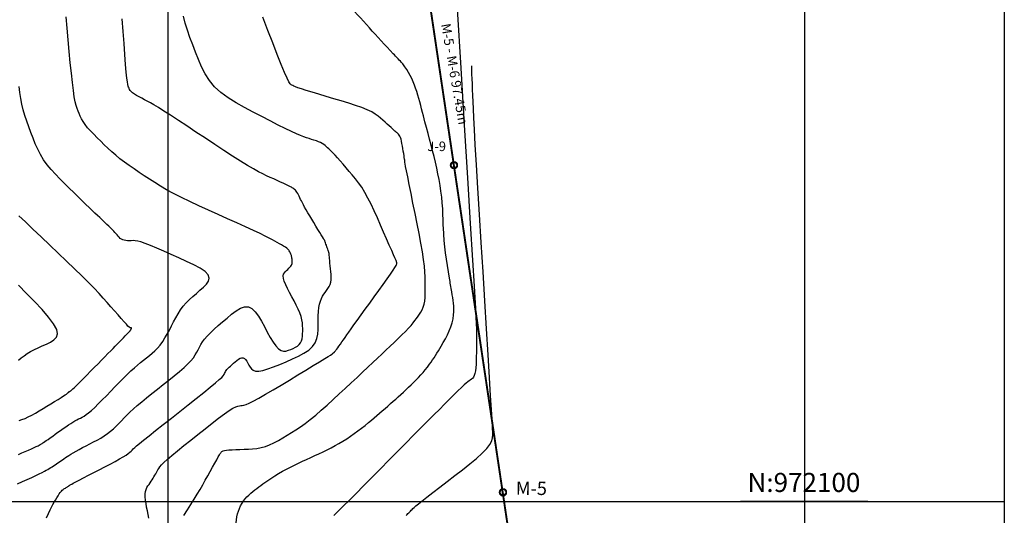
# Model space of a CAD drawing. Units: millimetres. Extents: x 1853 to 2603, y 1158 to 1690.
# Drawn here: x 2348 to 2503, y 1367 to 1445 of the extents above; entities that cross this region are included whole.
import ezdxf
from ezdxf.enums import TextEntityAlignment as Align

# ---------------------------------------------------------------- set-up
doc = ezdxf.new("R2010")
doc.units = ezdxf.units.MM
doc.linetypes.add('ACAD_ISO10W100', pattern=[18, 12, -3, 0, -3])
doc.linetypes.add('MORSE_D2', pattern=[0.625, 0.25, -0.125, 0, -0.125, 0, -0.125])
for name, color, linetype in [('1. Rotulo', 7, 'Continuous'), ('6. Cv', 254, 'Continuous'), ('6. Cvd', 252, 'Continuous'), ('6. EJES', 253, 'ACAD_ISO10W100'), ('6. MOJONES texto', 142, 'Continuous'), ('LINDERO', 7, 'Continuous')]:
    doc.layers.add(name, color=color, linetype=linetype)
doc.layers.add('6. Mojon', color=240, linetype='Continuous', lineweight=13)
doc.styles.add('ARIAL', font='ARIALN.TTF')
doc.styles.add('ROMANT', font='romant.shx')

# ---------------------------------------------------------------- blocks, each defined once
blk = doc.blocks.new('A$C76394266')
at = {"layer": '6. Mojon'}
h = blk.add_hatch(color=256, dxfattribs=at)
h.dxf.hatch_style = 1
h.paths.add_polyline_path([(0, 0.147, 1), (0.295, 0.147, 1)])
h.paths.add_polyline_path([(0.256, 0.147, -1), (0.038, 0.147, -1)], flags=16)
for radius in [0.147, 0.109]:
    blk.add_circle((0.147, 0.147, 2502.245), radius, dxfattribs=at)

msp = doc.modelspace()

# ---------------------------------------------------------------- linework, layer by layer
at = {"layer": '1. Rotulo', "linetype": 'Continuous'}
msp.add_lwpolyline([(1871.93, 1669.25), (2502.75, 1669.23), (2502.75, 1263.87), (1871.93, 1263.89)], close=True, dxfattribs=at)
at = {"layer": '6. Cv', "linetype": 'Continuous'}
for points in [[(2416.78, 1446.69, 53), (2417.36, 1437.35, 53), (2417.91, 1428.37, 53), (2418.42, 1420.11, 53), (2418.86, 1412.92, 53), (2419.21, 1407.16, 53), (2419.21, 1407.16, 53), (2419.46, 1403.07, 53), (2419.62, 1400.41, 53), (2419.71, 1398.83, 53), (2419.76, 1397.96, 53), (2419.79, 1397.44, 53), (2419.79, 1397.44, 53), (2419.81, 1396.99, 53), (2419.83, 1396.53, 53), (2419.84, 1396.06, 53), (2419.86, 1395.56, 53), (2419.86, 1395.04, 53), (2419.86, 1395.04, 53), (2419.86, 1394.48, 53), (2419.85, 1393.9, 53), (2419.84, 1393.3, 53), (2419.83, 1392.68, 53), (2419.81, 1392.05, 53), (2419.81, 1392.05, 53), (2419.79, 1391.43, 53), (2419.77, 1390.83, 53), (2419.73, 1390.27, 53), (2419.68, 1389.77, 53), (2419.6, 1389.35, 53), (2419.6, 1389.35, 53), (2419.49, 1389.02, 53), (2419.35, 1388.77, 53), (2419.2, 1388.59, 53), (2419.04, 1388.45, 53), (2418.86, 1388.32, 53), (2418.86, 1388.32, 53), (2418.69, 1388.2, 53), (2418.48, 1388.05, 53), (2418.23, 1387.84, 53), (2417.9, 1387.55, 53), (2417.48, 1387.15, 53), (2417.48, 1387.15, 53), (2416.93, 1386.63, 53), (2416.29, 1385.99, 53), (2415.57, 1385.28, 53), (2414.79, 1384.51, 53), (2414, 1383.71, 53), (2414, 1383.71, 53), (2413.2, 1382.91, 53), (2412.39, 1382.1, 53), (2411.56, 1381.27, 53), (2410.7, 1380.41, 53), (2409.81, 1379.51, 53), (2409.81, 1379.51, 53), (2408.88, 1378.57, 53), (2407.91, 1377.59, 53), (2406.92, 1376.59, 53), (2405.91, 1375.56, 53), (2404.89, 1374.53, 53), (2404.89, 1374.53, 53), (2403.87, 1373.5, 53), (2402.87, 1372.49, 53), (2401.93, 1371.54, 53), (2401.07, 1370.66, 53), (2400.3, 1369.89, 53), (2400.3, 1369.89, 53), (2399.66, 1369.24, 53), (2399.11, 1368.7, 53), (2398.64, 1368.23, 53), (2398.22, 1367.82, 53), (2397.83, 1367.43, 53), (2397.83, 1367.43, 53), (2397.44, 1367.05, 53)], [(2347.72, 1372.02, 1698), (2348.5, 1372.36, 1698), (2349.25, 1372.7, 1698), (2349.96, 1373.01, 1698), (2350.6, 1373.31, 1698), (2351.15, 1373.57, 1698), (2351.15, 1373.57, 1698), (2351.6, 1373.79, 1698), (2351.96, 1373.98, 1698), (2352.25, 1374.14, 1698), (2352.5, 1374.29, 1698), (2352.73, 1374.43, 1698), (2352.73, 1374.43, 1698), (2352.95, 1374.57, 1698), (2353.18, 1374.7, 1698), (2353.4, 1374.85, 1698), (2353.63, 1374.99, 1698), (2353.85, 1375.14, 1698), (2353.85, 1375.14, 1698), (2354.08, 1375.3, 1698), (2354.32, 1375.46, 1698), (2354.55, 1375.62, 1698), (2354.79, 1375.79, 1698), (2355.02, 1375.96, 1698), (2355.02, 1375.96, 1698), (2355.26, 1376.13, 1698), (2355.51, 1376.3, 1698), (2355.79, 1376.49, 1698), (2356.11, 1376.69, 1698), (2356.49, 1376.91, 1698), (2356.49, 1376.91, 1698), (2356.93, 1377.16, 1698), (2357.42, 1377.42, 1698), (2357.95, 1377.7, 1698), (2358.52, 1378, 1698), (2359.09, 1378.29, 1698), (2359.09, 1378.29, 1698), (2359.67, 1378.59, 1698), (2360.24, 1378.9, 1698), (2360.8, 1379.21, 1698), (2361.34, 1379.54, 1698), (2361.85, 1379.9, 1698), (2361.85, 1379.9, 1698), (2362.33, 1380.27, 1698), (2362.79, 1380.67, 1698), (2363.22, 1381.08, 1698), (2363.65, 1381.51, 1698), (2364.06, 1381.94, 1698), (2364.06, 1381.94, 1698), (2364.48, 1382.37, 1698), (2364.92, 1382.82, 1698), (2365.4, 1383.28, 1698), (2365.93, 1383.78, 1698), (2366.54, 1384.32, 1698), (2366.54, 1384.32, 1698), (2367.24, 1384.91, 1698), (2368.02, 1385.55, 1698), (2368.85, 1386.21, 1698), (2369.72, 1386.9, 1698), (2370.61, 1387.6, 1698), (2370.61, 1387.6, 1698), (2371.5, 1388.3, 1698), (2372.36, 1388.99, 1698), (2373.16, 1389.65, 1698), (2373.89, 1390.28, 1698), (2374.5, 1390.85, 1698), (2374.5, 1390.85, 1698), (2374.98, 1391.37, 1698), (2375.36, 1391.84, 1698), (2375.65, 1392.28, 1698), (2375.88, 1392.69, 1698), (2376.09, 1393.09, 1698), (2376.09, 1393.09, 1698), (2376.3, 1393.49, 1698), (2376.53, 1393.89, 1698), (2376.8, 1394.32, 1698), (2377.13, 1394.76, 1698), (2377.54, 1395.24, 1698), (2377.54, 1395.24, 1698), (2378.04, 1395.76, 1698), (2378.62, 1396.31, 1698), (2379.27, 1396.88, 1698), (2379.96, 1397.47, 1698), (2380.66, 1398.07, 1698), (2380.66, 1398.07, 1698), (2381.37, 1398.66, 1698), (2382.07, 1399.2, 1698), (2382.74, 1399.61, 1698), (2383.39, 1399.85, 1698), (2384, 1399.85, 1698), (2384, 1399.85, 1698), (2384.56, 1399.58, 1698), (2385.08, 1399.07, 1698), (2385.57, 1398.39, 1698), (2386.04, 1397.58, 1698), (2386.51, 1396.72, 1698), (2386.51, 1396.72, 1698), (2386.97, 1395.86, 1698), (2387.42, 1395.03, 1698), (2387.87, 1394.29, 1698), (2388.31, 1393.68, 1698), (2388.73, 1393.22, 1698), (2388.73, 1393.22, 1698), (2389.14, 1392.96, 1698), (2389.53, 1392.87, 1698), (2389.91, 1392.89, 1698), (2390.28, 1393, 1698), (2390.66, 1393.15, 1698), (2390.66, 1393.15, 1698), (2391.02, 1393.31, 1698), (2391.38, 1393.48, 1698), (2391.7, 1393.67, 1698), (2391.98, 1393.89, 1698), (2392.2, 1394.16, 1698), (2392.2, 1394.16, 1698), (2392.36, 1394.47, 1698), (2392.45, 1394.82, 1698), (2392.5, 1395.2, 1698), (2392.53, 1395.61, 1698), (2392.54, 1396.02, 1698), (2392.54, 1396.02, 1698), (2392.54, 1396.44, 1698), (2392.53, 1396.87, 1698), (2392.49, 1397.32, 1698), (2392.41, 1397.8, 1698), (2392.27, 1398.31, 1698), (2392.27, 1398.31, 1698), (2392.07, 1398.88, 1698), (2391.8, 1399.48, 1698), (2391.5, 1400.11, 1698), (2391.17, 1400.76, 1698), (2390.82, 1401.42, 1698), (2390.82, 1401.42, 1698), (2390.47, 1402.08, 1698), (2390.15, 1402.72, 1698), (2389.87, 1403.31, 1698), (2389.65, 1403.85, 1698), (2389.52, 1404.31, 1698), (2389.52, 1404.31, 1698), (2389.49, 1404.68, 1698), (2389.54, 1404.97, 1698), (2389.66, 1405.2, 1698), (2389.82, 1405.39, 1698), (2390, 1405.56, 1698), (2390, 1405.56, 1698), (2390.18, 1405.72, 1698), (2390.36, 1405.89, 1698), (2390.52, 1406.05, 1698), (2390.65, 1406.21, 1698), (2390.76, 1406.36, 1698), (2390.76, 1406.36, 1698), (2390.83, 1406.51, 1698), (2390.87, 1406.66, 1698), (2390.89, 1406.8, 1698), (2390.89, 1406.94, 1698), (2390.88, 1407.08, 1698), (2390.88, 1407.08, 1698), (2390.87, 1407.22, 1698), (2390.86, 1407.35, 1698), (2390.85, 1407.49, 1698), (2390.83, 1407.63, 1698), (2390.8, 1407.76, 1698), (2390.8, 1407.76, 1698), (2390.77, 1407.88, 1698), (2390.72, 1408.01, 1698), (2390.67, 1408.13, 1698), (2390.62, 1408.25, 1698), (2390.56, 1408.37, 1698), (2390.56, 1408.37, 1698), (2390.5, 1408.49, 1698), (2390.43, 1408.61, 1698), (2390.34, 1408.74, 1698), (2390.21, 1408.88, 1698), (2390.04, 1409.03, 1698), (2390.04, 1409.03, 1698), (2389.81, 1409.2, 1698), (2389.53, 1409.37, 1698), (2389.22, 1409.56, 1698), (2388.89, 1409.76, 1698), (2388.54, 1409.96, 1698), (2388.54, 1409.96, 1698), (2388.18, 1410.16, 1698), (2387.78, 1410.38, 1698), (2387.29, 1410.64, 1698), (2386.65, 1410.96, 1698), (2385.83, 1411.35, 1698), (2385.83, 1411.35, 1698), (2384.79, 1411.84, 1698), (2383.56, 1412.4, 1698), (2382.2, 1413.02, 1698), (2380.74, 1413.68, 1698), (2379.23, 1414.36, 1698), (2379.23, 1414.36, 1698), (2377.72, 1415.04, 1698), (2376.24, 1415.71, 1698), (2374.82, 1416.37, 1698), (2373.48, 1417.02, 1698), (2372.25, 1417.64, 1698), (2372.25, 1417.64, 1698), (2371.16, 1418.23, 1698), (2370.18, 1418.8, 1698), (2369.29, 1419.36, 1698), (2368.45, 1419.9, 1698), (2367.64, 1420.43, 1698), (2367.64, 1420.43, 1698), (2366.83, 1420.97, 1698), (2366.04, 1421.5, 1698), (2365.27, 1422.04, 1698), (2364.52, 1422.57, 1698), (2363.82, 1423.11, 1698), (2363.82, 1423.11, 1698), (2363.16, 1423.66, 1698), (2362.54, 1424.2, 1698), (2361.94, 1424.75, 1698), (2361.37, 1425.3, 1698), (2360.81, 1425.85, 1698), (2360.81, 1425.85, 1698), (2360.25, 1426.4, 1698), (2359.71, 1426.95, 1698), (2359.2, 1427.48, 1698), (2358.74, 1427.99, 1698), (2358.35, 1428.48, 1698), (2358.35, 1428.48, 1698), (2358.03, 1428.95, 1698), (2357.78, 1429.38, 1698), (2357.58, 1429.8, 1698), (2357.41, 1430.21, 1698), (2357.26, 1430.61, 1698), (2357.26, 1430.61, 1698), (2357.11, 1431.03, 1698), (2356.96, 1431.49, 1698), (2356.81, 1432.08, 1698), (2356.66, 1432.83, 1698), (2356.51, 1433.82, 1698), (2356.51, 1433.82, 1698), (2356.35, 1435.07, 1698), (2356.19, 1436.56, 1698), (2356.03, 1438.21, 1698), (2355.87, 1439.99, 1698), (2355.71, 1441.82, 1698), (2355.71, 1441.82, 1698), (2355.55, 1443.64, 1698), (2355.4, 1445.41, 1698)], [(2352.3, 1366.68, 49), (2352.59, 1367.36, 49), (2352.84, 1367.91, 49), (2353.07, 1368.36, 49), (2353.29, 1368.76, 49), (2353.5, 1369.12, 49), (2353.5, 1369.12, 49), (2353.71, 1369.47, 49), (2353.91, 1369.82, 49), (2354.11, 1370.14, 49), (2354.29, 1370.43, 49), (2354.46, 1370.67, 49), (2354.46, 1370.67, 49), (2354.62, 1370.86, 49), (2354.76, 1371, 49), (2354.89, 1371.11, 49), (2355.01, 1371.2, 49), (2355.13, 1371.27, 49), (2355.13, 1371.27, 49), (2355.25, 1371.34, 49), (2355.36, 1371.42, 49), (2355.47, 1371.48, 49), (2355.57, 1371.55, 49), (2355.66, 1371.6, 49), (2355.66, 1371.6, 49), (2355.74, 1371.65, 49), (2355.8, 1371.7, 49), (2355.86, 1371.74, 49), (2355.91, 1371.77, 49), (2355.96, 1371.81, 49), (2355.96, 1371.81, 49), (2356.01, 1371.84, 49), (2356.09, 1371.9, 49), (2356.25, 1371.98, 49), (2356.5, 1372.12, 49), (2356.88, 1372.32, 49), (2356.88, 1372.32, 49), (2357.42, 1372.6, 49), (2358.09, 1372.95, 49), (2358.86, 1373.35, 49), (2359.7, 1373.78, 49), (2360.57, 1374.23, 49), (2360.57, 1374.23, 49), (2361.44, 1374.68, 49), (2362.28, 1375.12, 49), (2363.07, 1375.54, 49), (2363.77, 1375.92, 49), (2364.35, 1376.25, 49), (2364.35, 1376.25, 49), (2364.8, 1376.54, 49), (2365.14, 1376.77, 49), (2365.39, 1376.98, 49), (2365.59, 1377.16, 49), (2365.75, 1377.33, 49), (2365.75, 1377.33, 49), (2365.92, 1377.5, 49), (2366.14, 1377.71, 49), (2366.45, 1377.98, 49), (2366.9, 1378.37, 49), (2367.53, 1378.89, 49), (2367.53, 1378.89, 49), (2368.39, 1379.58, 49), (2369.43, 1380.41, 49), (2370.62, 1381.35, 49), (2371.9, 1382.35, 49), (2373.22, 1383.39, 49), (2373.22, 1383.39, 49), (2374.55, 1384.43, 49), (2375.82, 1385.44, 49), (2376.99, 1386.37, 49), (2378.02, 1387.19, 49), (2378.84, 1387.87, 49), (2378.84, 1387.87, 49), (2379.42, 1388.39, 49), (2379.81, 1388.75, 49), (2380.04, 1389.01, 49), (2380.18, 1389.2, 49), (2380.26, 1389.35, 49), (2380.26, 1389.35, 49), (2380.34, 1389.5, 49), (2380.42, 1389.65, 49), (2380.52, 1389.8, 49), (2380.64, 1389.97, 49), (2380.79, 1390.14, 49), (2380.79, 1390.14, 49), (2380.98, 1390.33, 49), (2381.19, 1390.53, 49), (2381.43, 1390.75, 49), (2381.68, 1390.96, 49), (2381.94, 1391.18, 49), (2381.94, 1391.18, 49), (2382.2, 1391.4, 49), (2382.45, 1391.59, 49), (2382.7, 1391.75, 49), (2382.94, 1391.83, 49), (2383.16, 1391.83, 49), (2383.16, 1391.83, 49), (2383.37, 1391.73, 49), (2383.56, 1391.55, 49), (2383.74, 1391.3, 49), (2383.91, 1391, 49), (2384.08, 1390.69, 49), (2384.08, 1390.69, 49), (2384.26, 1390.37, 49), (2384.47, 1390.09, 49), (2384.74, 1389.86, 49), (2385.11, 1389.72, 49), (2385.62, 1389.71, 49), (2385.62, 1389.71, 49), (2386.28, 1389.83, 49), (2387.07, 1390.07, 49), (2387.97, 1390.4, 49), (2388.93, 1390.79, 49), (2389.92, 1391.21, 49), (2389.92, 1391.21, 49), (2390.91, 1391.64, 49), (2391.86, 1392.07, 49), (2392.73, 1392.54, 49), (2393.49, 1393.04, 49), (2394.08, 1393.59, 49), (2394.08, 1393.59, 49), (2394.5, 1394.19, 49), (2394.75, 1394.84, 49), (2394.89, 1395.54, 49), (2394.94, 1396.25, 49), (2394.96, 1396.98, 49), (2394.96, 1396.98, 49), (2394.97, 1397.7, 49), (2394.99, 1398.41, 49), (2395.03, 1399.09, 49), (2395.09, 1399.71, 49), (2395.18, 1400.26, 49), (2395.18, 1400.26, 49), (2395.32, 1400.73, 49), (2395.48, 1401.14, 49), (2395.67, 1401.49, 49), (2395.87, 1401.81, 49), (2396.08, 1402.11, 49), (2396.08, 1402.11, 49), (2396.3, 1402.4, 49), (2396.5, 1402.71, 49), (2396.68, 1403.02, 49), (2396.83, 1403.36, 49), (2396.93, 1403.72, 49), (2396.93, 1403.72, 49), (2396.99, 1404.1, 49), (2397.01, 1404.51, 49), (2396.99, 1404.94, 49), (2396.96, 1405.39, 49), (2396.91, 1405.83, 49), (2396.91, 1405.83, 49), (2396.87, 1406.28, 49), (2396.82, 1406.71, 49), (2396.78, 1407.1, 49), (2396.74, 1407.44, 49), (2396.72, 1407.71, 49), (2396.72, 1407.71, 49), (2396.7, 1407.9, 49), (2396.69, 1408.02, 49), (2396.68, 1408.09, 49), (2396.68, 1408.13, 49), (2396.68, 1408.15, 49), (2396.68, 1408.15, 49), (2396.68, 1408.16, 49), (2396.68, 1408.18, 49), (2396.68, 1408.19, 49), (2396.68, 1408.2, 49), (2396.68, 1408.21, 49), (2396.68, 1408.21, 49), (2396.69, 1408.22, 49), (2396.69, 1408.22, 49), (2396.69, 1408.23, 49), (2396.69, 1408.23, 49), (2396.69, 1408.24, 49), (2396.69, 1408.24, 49), (2396.69, 1408.24, 49), (2396.69, 1408.25, 49), (2396.68, 1408.28, 49), (2396.66, 1408.34, 49), (2396.64, 1408.42, 49), (2396.64, 1408.42, 49), (2396.59, 1408.55, 49), (2396.54, 1408.7, 49), (2396.47, 1408.89, 49), (2396.4, 1409.09, 49), (2396.33, 1409.29, 49), (2396.33, 1409.29, 49), (2396.26, 1409.5, 49), (2396.19, 1409.7, 49), (2396.12, 1409.88, 49), (2396.06, 1410.04, 49), (2396.02, 1410.16, 49), (2396.02, 1410.16, 49), (2395.99, 1410.25, 49), (2395.97, 1410.3, 49), (2395.95, 1410.33, 49), (2395.95, 1410.34, 49), (2395.94, 1410.35, 49), (2395.94, 1410.35, 49), (2395.93, 1410.36, 49), (2395.92, 1410.38, 49), (2395.87, 1410.46, 49), (2395.79, 1410.59, 49), (2395.65, 1410.81, 49), (2395.65, 1410.81, 49), (2395.46, 1411.13, 49), (2395.21, 1411.54, 49), (2394.93, 1412.01, 49), (2394.62, 1412.53, 49), (2394.29, 1413.07, 49), (2394.29, 1413.07, 49), (2393.97, 1413.6, 49), (2393.66, 1414.13, 49), (2393.36, 1414.63, 49), (2393.08, 1415.1, 49), (2392.84, 1415.52, 49), (2392.84, 1415.52, 49), (2392.64, 1415.88, 49), (2392.48, 1416.19, 49), (2392.34, 1416.47, 49), (2392.21, 1416.73, 49), (2392.1, 1416.97, 49), (2392.1, 1416.97, 49), (2391.98, 1417.22, 49), (2391.86, 1417.45, 49), (2391.75, 1417.67, 49), (2391.63, 1417.87, 49), (2391.51, 1418.04, 49), (2391.51, 1418.04, 49), (2391.39, 1418.19, 49), (2391.26, 1418.3, 49), (2391.13, 1418.4, 49), (2391.01, 1418.48, 49), (2390.88, 1418.55, 49), (2390.88, 1418.55, 49), (2390.75, 1418.63, 49), (2390.6, 1418.71, 49), (2390.42, 1418.8, 49), (2390.18, 1418.92, 49), (2389.88, 1419.07, 49), (2389.88, 1419.07, 49), (2389.49, 1419.25, 49), (2389.04, 1419.45, 49), (2388.54, 1419.68, 49), (2388, 1419.93, 49), (2387.44, 1420.18, 49), (2387.44, 1420.18, 49), (2386.87, 1420.43, 49), (2386.27, 1420.72, 49), (2385.6, 1421.06, 49), (2384.81, 1421.5, 49), (2383.88, 1422.04, 49), (2383.88, 1422.04, 49), (2382.77, 1422.73, 49), (2381.52, 1423.53, 49), (2380.16, 1424.42, 49), (2378.72, 1425.36, 49), (2377.25, 1426.34, 49), (2377.25, 1426.34, 49), (2375.77, 1427.31, 49), (2374.34, 1428.26, 49), (2373, 1429.14, 49), (2371.78, 1429.94, 49), (2370.72, 1430.61, 49), (2370.72, 1430.61, 49), (2369.86, 1431.15, 49), (2369.17, 1431.56, 49), (2368.61, 1431.88, 49), (2368.12, 1432.15, 49), (2367.68, 1432.38, 49), (2367.68, 1432.38, 49), (2367.25, 1432.61, 49), (2366.84, 1432.83, 49), (2366.45, 1433.05, 49), (2366.11, 1433.27, 49), (2365.82, 1433.47, 49), (2365.82, 1433.47, 49), (2365.61, 1433.66, 49), (2365.45, 1433.84, 49), (2365.34, 1434.02, 49), (2365.26, 1434.19, 49), (2365.19, 1434.36, 49), (2365.19, 1434.36, 49), (2365.13, 1434.53, 49), (2365.06, 1434.79, 49), (2364.99, 1435.18, 49), (2364.91, 1435.8, 49), (2364.82, 1436.7, 49), (2364.82, 1436.7, 49), (2364.71, 1437.94, 49), (2364.59, 1439.48, 49), (2364.47, 1441.23, 49), (2364.34, 1443.12, 49), (2364.2, 1445.09, 49)], [(2373.85, 1367.02, 51), (2374.43, 1367.91, 51), (2374.98, 1368.77, 51), (2375.5, 1369.59, 51), (2375.5, 1369.59, 51), (2375.98, 1370.38, 51), (2376.42, 1371.13, 51), (2376.84, 1371.86, 51), (2377.23, 1372.57, 51), (2377.62, 1373.27, 51), (2377.62, 1373.27, 51), (2378.01, 1373.96, 51), (2378.38, 1374.63, 51), (2378.72, 1375.25, 51), (2379.02, 1375.79, 51), (2379.27, 1376.23, 51), (2379.27, 1376.23, 51), (2379.46, 1376.55, 51), (2379.59, 1376.76, 51), (2379.68, 1376.9, 51), (2379.74, 1376.99, 51), (2379.79, 1377.05, 51), (2379.79, 1377.05, 51), (2379.84, 1377.11, 51), (2379.92, 1377.16, 51), (2380.04, 1377.21, 51), (2380.24, 1377.26, 51), (2380.54, 1377.31, 51), (2380.54, 1377.31, 51), (2380.95, 1377.34, 51), (2381.46, 1377.37, 51), (2382.04, 1377.4, 51), (2382.68, 1377.43, 51), (2383.33, 1377.45, 51), (2383.33, 1377.45, 51), (2384, 1377.48, 51), (2384.66, 1377.52, 51), (2385.33, 1377.59, 51), (2385.99, 1377.71, 51), (2386.67, 1377.89, 51), (2386.67, 1377.89, 51), (2387.34, 1378.15, 51), (2388.02, 1378.46, 51), (2388.71, 1378.83, 51), (2389.39, 1379.23, 51), (2390.08, 1379.64, 51), (2390.08, 1379.64, 51), (2390.76, 1380.06, 51), (2391.46, 1380.49, 51), (2392.18, 1380.97, 51), (2392.94, 1381.5, 51), (2393.73, 1382.1, 51), (2393.73, 1382.1, 51), (2394.58, 1382.8, 51), (2395.46, 1383.57, 51), (2396.38, 1384.39, 51), (2397.32, 1385.26, 51), (2398.27, 1386.14, 51), (2398.27, 1386.14, 51), (2399.22, 1387.02, 51), (2400.16, 1387.9, 51), (2401.08, 1388.75, 51), (2401.95, 1389.57, 51), (2402.78, 1390.34, 51), (2402.78, 1390.34, 51), (2403.55, 1391.07, 51), (2404.27, 1391.75, 51), (2404.96, 1392.39, 51), (2405.62, 1393.02, 51), (2406.27, 1393.64, 51), (2406.27, 1393.64, 51), (2406.91, 1394.25, 51), (2407.54, 1394.85, 51), (2408.13, 1395.43, 51), (2408.67, 1395.97, 51), (2409.15, 1396.47, 51), (2409.15, 1396.47, 51), (2409.55, 1396.91, 51), (2409.88, 1397.31, 51), (2410.17, 1397.67, 51), (2410.42, 1398.01, 51), (2410.65, 1398.34, 51), (2410.65, 1398.34, 51), (2410.88, 1398.66, 51), (2411.1, 1399.01, 51), (2411.3, 1399.37, 51), (2411.47, 1399.78, 51), (2411.61, 1400.23, 51), (2411.61, 1400.23, 51), (2411.7, 1400.75, 51), (2411.76, 1401.32, 51), (2411.79, 1401.93, 51), (2411.79, 1402.56, 51), (2411.8, 1403.21, 51), (2411.8, 1403.21, 51), (2411.79, 1403.87, 51), (2411.77, 1404.56, 51), (2411.73, 1405.33, 51), (2411.65, 1406.22, 51), (2411.52, 1407.26, 51), (2411.52, 1407.26, 51), (2411.33, 1408.48, 51), (2411.09, 1409.85, 51), (2410.81, 1411.34, 51), (2410.5, 1412.9, 51), (2410.18, 1414.51, 51), (2410.18, 1414.51, 51), (2409.86, 1416.11, 51), (2409.55, 1417.64, 51), (2409.27, 1419.05, 51), (2409.03, 1420.27, 51), (2408.84, 1421.23, 51), (2408.84, 1421.23, 51), (2408.71, 1421.9, 51), (2408.64, 1422.31, 51), (2408.6, 1422.53, 51), (2408.59, 1422.62, 51), (2408.59, 1422.65, 51), (2408.59, 1422.65, 51), (2408.59, 1422.66, 51), (2408.59, 1422.7, 51), (2408.58, 1422.76, 51), (2408.57, 1422.87, 51), (2408.54, 1423.05, 51), (2408.54, 1423.05, 51), (2408.5, 1423.29, 51), (2408.45, 1423.59, 51), (2408.4, 1423.94, 51), (2408.33, 1424.32, 51), (2408.26, 1424.72, 51), (2408.26, 1424.72, 51), (2408.2, 1425.11, 51), (2408.13, 1425.5, 51), (2408.05, 1425.86, 51), (2407.98, 1426.18, 51), (2407.89, 1426.45, 51), (2407.89, 1426.45, 51), (2407.8, 1426.66, 51), (2407.71, 1426.83, 51), (2407.6, 1426.96, 51), (2407.5, 1427.07, 51), (2407.39, 1427.16, 51), (2407.39, 1427.16, 51), (2407.28, 1427.25, 51), (2407.16, 1427.35, 51), (2407.03, 1427.47, 51), (2406.86, 1427.62, 51), (2406.66, 1427.8, 51), (2406.66, 1427.8, 51), (2406.41, 1428.02, 51), (2406.12, 1428.28, 51), (2405.8, 1428.57, 51), (2405.47, 1428.87, 51), (2405.12, 1429.19, 51), (2405.12, 1429.19, 51), (2404.77, 1429.5, 51), (2404.38, 1429.82, 51), (2403.93, 1430.14, 51), (2403.37, 1430.47, 51), (2402.68, 1430.8, 51), (2402.68, 1430.8, 51), (2401.83, 1431.14, 51), (2400.85, 1431.49, 51), (2399.76, 1431.84, 51), (2398.6, 1432.19, 51), (2397.42, 1432.55, 51), (2397.42, 1432.55, 51), (2396.23, 1432.91, 51), (2395.09, 1433.25, 51), (2394.03, 1433.57, 51), (2393.1, 1433.85, 51), (2392.34, 1434.09, 51), (2392.34, 1434.09, 51), (2391.78, 1434.28, 51), (2391.4, 1434.41, 51), (2391.14, 1434.52, 51), (2390.97, 1434.6, 51), (2390.84, 1434.66, 51), (2390.84, 1434.66, 51), (2390.72, 1434.74, 51), (2390.57, 1434.9, 51), (2390.36, 1435.22, 51), (2390.08, 1435.78, 51), (2389.68, 1436.66, 51), (2389.68, 1436.66, 51), (2389.16, 1437.92, 51), (2388.53, 1439.5, 51), (2387.82, 1441.31, 51), (2387.06, 1443.29, 51), (2386.27, 1445.35, 51)], [(2408.8, 1367.06, 1704), (2408.94, 1367.2, 1704), (2409.07, 1367.34, 1704), (2409.07, 1367.34, 1704), (2409.21, 1367.47, 1704), (2409.34, 1367.61, 1704), (2409.47, 1367.74, 1704), (2409.6, 1367.87, 1704), (2409.73, 1368, 1704), (2409.73, 1368, 1704), (2409.86, 1368.13, 1704), (2410.04, 1368.3, 1704), (2410.31, 1368.53, 1704), (2410.71, 1368.86, 1704), (2411.27, 1369.31, 1704), (2411.27, 1369.31, 1704), (2412.05, 1369.92, 1704), (2412.99, 1370.65, 1704), (2414.06, 1371.48, 1704), (2415.23, 1372.38, 1704), (2416.43, 1373.3, 1704), (2416.43, 1373.3, 1704), (2417.63, 1374.23, 1704), (2418.79, 1375.14, 1704), (2419.84, 1376.01, 1704), (2420.75, 1376.82, 1704), (2421.46, 1377.55, 1704), (2421.46, 1377.55, 1704), (2421.94, 1378.19, 1704), (2422.23, 1378.75, 1704), (2422.36, 1379.26, 1704), (2422.4, 1379.72, 1704), (2422.39, 1380.17, 1704), (2422.39, 1380.17, 1704), (2422.36, 1380.63, 1704), (2422.33, 1381.27, 1704), (2422.28, 1382.23, 1704), (2422.19, 1383.7, 1704), (2422.06, 1385.83, 1704), (2422.06, 1385.83, 1704), (2421.89, 1388.74, 1704), (2421.67, 1392.31, 1704), (2421.42, 1396.38, 1704), (2421.15, 1400.78, 1704), (2420.86, 1405.34, 1704), (2420.86, 1405.34, 1704), (2420.58, 1409.92, 1704), (2420.31, 1414.34, 1704), (2420.06, 1418.47, 1704), (2419.84, 1422.17, 1704), (2419.65, 1425.28, 1704), (2419.65, 1425.28, 1704), (2419.52, 1427.7, 1704), (2419.42, 1429.55, 1704), (2419.35, 1430.95, 1704), (2419.3, 1432.07, 1704), (2419.26, 1433.03, 1704), (2419.26, 1433.03, 1704), (2419.23, 1433.97, 1704), (2419.19, 1434.87, 1704), (2419.16, 1435.69, 1704), (2419.13, 1436.4, 1704), (2419.11, 1436.96, 1704), (2419.11, 1436.96, 1704), (2419.1, 1437.35, 1704), (2419.09, 1437.58, 1704), (2419.08, 1437.7, 1704)], [(2408.8, 1367.06, 1704), (2408.94, 1367.2, 1704), (2409.07, 1367.34, 1704), (2409.07, 1367.34, 1704), (2409.21, 1367.47, 1704), (2409.34, 1367.61, 1704), (2409.47, 1367.74, 1704), (2409.6, 1367.87, 1704), (2409.73, 1368, 1704), (2409.73, 1368, 1704), (2409.86, 1368.13, 1704), (2410.04, 1368.3, 1704), (2410.31, 1368.53, 1704), (2410.71, 1368.86, 1704), (2411.27, 1369.31, 1704), (2411.27, 1369.31, 1704), (2412.05, 1369.92, 1704), (2412.99, 1370.65, 1704), (2414.06, 1371.48, 1704), (2415.23, 1372.38, 1704), (2416.43, 1373.3, 1704), (2416.43, 1373.3, 1704), (2417.63, 1374.23, 1704), (2418.79, 1375.14, 1704), (2419.84, 1376.01, 1704), (2420.75, 1376.82, 1704), (2421.46, 1377.55, 1704), (2421.46, 1377.55, 1704), (2421.94, 1378.19, 1704), (2422.23, 1378.75, 1704), (2422.36, 1379.26, 1704), (2422.4, 1379.72, 1704), (2422.39, 1380.17, 1704), (2422.39, 1380.17, 1704), (2422.36, 1380.63, 1704), (2422.33, 1381.27, 1704), (2422.28, 1382.23, 1704), (2422.19, 1383.7, 1704), (2422.06, 1385.83, 1704), (2422.06, 1385.83, 1704), (2421.89, 1388.74, 1704), (2421.67, 1392.31, 1704), (2421.42, 1396.38, 1704), (2421.15, 1400.78, 1704), (2420.86, 1405.34, 1704), (2420.86, 1405.34, 1704), (2420.58, 1409.92, 1704), (2420.31, 1414.34, 1704), (2420.06, 1418.47, 1704), (2419.84, 1422.17, 1704), (2419.65, 1425.28, 1704), (2419.65, 1425.28, 1704), (2419.52, 1427.7, 1704), (2419.42, 1429.55, 1704), (2419.35, 1430.95, 1704), (2419.3, 1432.07, 1704), (2419.26, 1433.03, 1704), (2419.26, 1433.03, 1704), (2419.23, 1433.97, 1704), (2419.19, 1434.87, 1704), (2419.16, 1435.69, 1704), (2419.13, 1436.4, 1704), (2419.11, 1436.96, 1704), (2419.11, 1436.96, 1704), (2419.1, 1437.35, 1704), (2419.09, 1437.58, 1704), (2419.08, 1437.7, 1704)], [(2408.8, 1367.06, 54), (2408.94, 1367.2, 54), (2409.07, 1367.34, 54), (2409.07, 1367.34, 54), (2409.21, 1367.47, 54), (2409.34, 1367.61, 54), (2409.47, 1367.74, 54), (2409.6, 1367.87, 54), (2409.73, 1368, 54), (2409.73, 1368, 54), (2409.86, 1368.13, 54), (2410.04, 1368.3, 54), (2410.31, 1368.53, 54), (2410.71, 1368.86, 54), (2411.27, 1369.31, 54), (2411.27, 1369.31, 54), (2412.05, 1369.92, 54), (2412.99, 1370.65, 54), (2414.06, 1371.48, 54), (2415.23, 1372.38, 54), (2416.43, 1373.3, 54), (2416.43, 1373.3, 54), (2417.63, 1374.23, 54), (2418.79, 1375.14, 54), (2419.84, 1376.01, 54), (2420.75, 1376.82, 54), (2421.46, 1377.55, 54), (2421.46, 1377.55, 54), (2421.94, 1378.19, 54), (2422.23, 1378.75, 54), (2422.36, 1379.26, 54), (2422.4, 1379.72, 54), (2422.39, 1380.17, 54), (2422.39, 1380.17, 54), (2422.36, 1380.63, 54), (2422.33, 1381.27, 54), (2422.28, 1382.23, 54), (2422.19, 1383.7, 54), (2422.06, 1385.83, 54), (2422.06, 1385.83, 54), (2421.89, 1388.74, 54), (2421.67, 1392.31, 54), (2421.42, 1396.38, 54), (2421.15, 1400.78, 54), (2420.86, 1405.34, 54), (2420.86, 1405.34, 54), (2420.58, 1409.92, 54), (2420.31, 1414.34, 54), (2420.06, 1418.47, 54), (2419.84, 1422.17, 54), (2419.65, 1425.28, 54), (2419.65, 1425.28, 54), (2419.52, 1427.7, 54), (2419.42, 1429.55, 54), (2419.35, 1430.95, 54), (2419.3, 1432.07, 54), (2419.26, 1433.03, 54), (2419.26, 1433.03, 54), (2419.23, 1433.97, 54), (2419.19, 1434.87, 54), (2419.16, 1435.69, 54), (2419.13, 1436.4, 54), (2419.11, 1436.96, 54), (2419.11, 1436.96, 54), (2419.1, 1437.35, 54), (2419.09, 1437.58, 54), (2419.08, 1437.7, 54)], [(2347.87, 1376.62, 1697), (2348.4, 1376.86, 1697), (2348.4, 1376.86, 1697), (2348.93, 1377.09, 1697), (2349.44, 1377.32, 1697), (2349.91, 1377.53, 1697), (2350.34, 1377.72, 1697), (2350.69, 1377.88, 1697), (2350.69, 1377.88, 1697), (2350.96, 1378.01, 1697), (2351.16, 1378.11, 1697), (2351.3, 1378.19, 1697), (2351.41, 1378.26, 1697), (2351.51, 1378.31, 1697), (2351.51, 1378.31, 1697), (2351.6, 1378.37, 1697), (2351.71, 1378.44, 1697), (2351.84, 1378.53, 1697), (2352.02, 1378.64, 1697), (2352.24, 1378.8, 1697), (2352.24, 1378.8, 1697), (2352.53, 1379, 1697), (2352.87, 1379.25, 1697), (2353.26, 1379.52, 1697), (2353.67, 1379.81, 1697), (2354.09, 1380.11, 1697), (2354.09, 1380.11, 1697), (2354.51, 1380.41, 1697), (2354.93, 1380.71, 1697), (2355.34, 1380.99, 1697), (2355.72, 1381.26, 1697), (2356.09, 1381.5, 1697), (2356.09, 1381.5, 1697), (2356.43, 1381.71, 1697), (2356.75, 1381.89, 1697), (2357.05, 1382.05, 1697), (2357.33, 1382.21, 1697), (2357.62, 1382.35, 1697), (2357.62, 1382.35, 1697), (2357.9, 1382.5, 1697), (2358.2, 1382.67, 1697), (2358.53, 1382.89, 1697), (2358.91, 1383.17, 1697), (2359.35, 1383.54, 1697), (2359.35, 1383.54, 1697), (2359.86, 1384.01, 1697), (2360.43, 1384.57, 1697), (2361.05, 1385.19, 1697), (2361.71, 1385.86, 1697), (2362.38, 1386.56, 1697), (2362.38, 1386.56, 1697), (2363.04, 1387.25, 1697), (2363.71, 1387.93, 1697), (2364.35, 1388.58, 1697), (2364.97, 1389.19, 1697), (2365.55, 1389.75, 1697), (2365.55, 1389.75, 1697), (2366.09, 1390.24, 1697), (2366.6, 1390.68, 1697), (2367.08, 1391.08, 1697), (2367.54, 1391.45, 1697), (2367.99, 1391.81, 1697), (2367.99, 1391.81, 1697), (2368.45, 1392.17, 1697), (2368.89, 1392.54, 1697), (2369.33, 1392.93, 1697), (2369.75, 1393.36, 1697), (2370.16, 1393.83, 1697), (2370.16, 1393.83, 1697), (2370.54, 1394.36, 1697), (2370.9, 1394.94, 1697), (2371.25, 1395.55, 1697), (2371.59, 1396.18, 1697), (2371.93, 1396.83, 1697), (2371.93, 1396.83, 1697), (2372.26, 1397.47, 1697), (2372.6, 1398.11, 1697), (2372.97, 1398.74, 1697), (2373.36, 1399.34, 1697), (2373.78, 1399.92, 1697), (2373.78, 1399.92, 1697), (2374.25, 1400.46, 1697), (2374.75, 1400.98, 1697), (2375.28, 1401.47, 1697), (2375.83, 1401.95, 1697), (2376.39, 1402.43, 1697), (2376.39, 1402.43, 1697), (2376.93, 1402.9, 1697), (2377.41, 1403.38, 1697), (2377.74, 1403.86, 1697), (2377.86, 1404.35, 1697), (2377.7, 1404.85, 1697), (2377.7, 1404.85, 1697), (2377.21, 1405.37, 1697), (2376.43, 1405.9, 1697), (2375.43, 1406.44, 1697), (2374.3, 1406.98, 1697), (2373.1, 1407.53, 1697), (2373.1, 1407.53, 1697), (2371.89, 1408.08, 1697), (2370.71, 1408.6, 1697), (2369.62, 1409.07, 1697), (2368.63, 1409.49, 1697), (2367.79, 1409.81, 1697), (2367.79, 1409.81, 1697), (2367.13, 1410.03, 1697), (2366.61, 1410.16, 1697), (2366.21, 1410.22, 1697), (2365.88, 1410.24, 1697), (2365.59, 1410.23, 1697), (2365.59, 1410.23, 1697), (2365.31, 1410.23, 1697), (2365.03, 1410.23, 1697), (2364.77, 1410.25, 1697), (2364.51, 1410.29, 1697), (2364.28, 1410.36, 1697), (2364.28, 1410.36, 1697), (2364.07, 1410.46, 1697), (2363.88, 1410.6, 1697), (2363.7, 1410.76, 1697), (2363.53, 1410.94, 1697), (2363.37, 1411.13, 1697), (2363.37, 1411.13, 1697), (2363.21, 1411.31, 1697), (2363.04, 1411.51, 1697), (2362.85, 1411.71, 1697), (2362.63, 1411.94, 1697), (2362.38, 1412.2, 1697), (2362.38, 1412.2, 1697), (2362.09, 1412.49, 1697), (2361.77, 1412.8, 1697), (2361.42, 1413.14, 1697), (2361.05, 1413.49, 1697), (2360.67, 1413.85, 1697), (2360.67, 1413.85, 1697), (2360.29, 1414.21, 1697), (2359.9, 1414.58, 1697), (2359.47, 1414.99, 1697), (2359.01, 1415.44, 1697), (2358.49, 1415.94, 1697), (2358.49, 1415.94, 1697), (2357.9, 1416.51, 1697), (2357.26, 1417.14, 1697), (2356.57, 1417.81, 1697), (2355.86, 1418.51, 1697), (2355.13, 1419.23, 1697), (2355.13, 1419.23, 1697), (2354.4, 1419.94, 1697), (2353.69, 1420.67, 1697), (2353.01, 1421.41, 1697), (2352.38, 1422.16, 1697), (2351.82, 1422.95, 1697), (2351.82, 1422.95, 1697), (2351.33, 1423.76, 1697), (2350.9, 1424.61, 1697), (2350.52, 1425.47, 1697), (2350.17, 1426.35, 1697), (2349.84, 1427.23, 1697), (2349.84, 1427.23, 1697), (2349.52, 1428.11, 1697), (2349.2, 1429, 1697), (2348.91, 1429.89, 1697), (2348.64, 1430.79, 1697), (2348.41, 1431.69, 1697), (2348.41, 1431.69, 1697), (2348.23, 1432.6, 1697), (2348.09, 1433.53, 1697), (2347.97, 1434.46, 1697)], [(2347.97, 1381.96, 1696), (2348.43, 1382.12, 1696), (2348.92, 1382.3, 1696), (2349.43, 1382.53, 1696), (2349.43, 1382.53, 1696), (2349.98, 1382.81, 1696), (2350.55, 1383.13, 1696), (2351.14, 1383.47, 1696), (2351.75, 1383.84, 1696), (2352.36, 1384.21, 1696), (2352.36, 1384.21, 1696), (2352.97, 1384.59, 1696), (2353.56, 1384.95, 1696), (2354.1, 1385.28, 1696), (2354.58, 1385.58, 1696), (2354.96, 1385.82, 1696), (2354.96, 1385.82, 1696), (2355.23, 1386, 1696), (2355.41, 1386.12, 1696), (2355.53, 1386.21, 1696), (2355.6, 1386.26, 1696), (2355.64, 1386.31, 1696), (2355.64, 1386.31, 1696), (2355.68, 1386.35, 1696), (2355.73, 1386.39, 1696), (2355.77, 1386.43, 1696), (2355.81, 1386.46, 1696), (2355.85, 1386.5, 1696), (2355.85, 1386.5, 1696), (2355.89, 1386.52, 1696), (2355.93, 1386.55, 1696), (2355.97, 1386.57, 1696), (2356.01, 1386.59, 1696), (2356.05, 1386.61, 1696), (2356.05, 1386.61, 1696), (2356.09, 1386.63, 1696), (2356.16, 1386.67, 1696), (2356.27, 1386.77, 1696), (2356.45, 1386.93, 1696), (2356.71, 1387.18, 1696), (2356.71, 1387.18, 1696), (2357.08, 1387.55, 1696), (2357.53, 1388, 1696), (2358.06, 1388.53, 1696), (2358.62, 1389.1, 1696), (2359.21, 1389.7, 1696), (2359.21, 1389.7, 1696), (2359.8, 1390.3, 1696), (2360.38, 1390.89, 1696), (2360.94, 1391.46, 1696), (2361.46, 1391.99, 1696), (2361.94, 1392.48, 1696), (2361.94, 1392.48, 1696), (2362.37, 1392.92, 1696), (2362.75, 1393.31, 1696), (2363.1, 1393.67, 1696), (2363.43, 1394.01, 1696), (2363.74, 1394.34, 1696), (2363.74, 1394.34, 1696), (2364.05, 1394.66, 1696), (2364.36, 1394.97, 1696), (2364.63, 1395.26, 1696), (2364.87, 1395.51, 1696), (2365.06, 1395.71, 1696), (2365.06, 1395.71, 1696), (2365.2, 1395.85, 1696), (2365.29, 1395.93, 1696), (2365.34, 1395.98, 1696), (2365.37, 1396.01, 1696), (2365.38, 1396.02, 1696), (2365.38, 1396.02, 1696), (2365.39, 1396.03, 1696), (2365.41, 1396.04, 1696), (2365.42, 1396.06, 1696), (2365.44, 1396.08, 1696), (2365.45, 1396.1, 1696), (2365.45, 1396.1, 1696), (2365.47, 1396.13, 1696), (2365.5, 1396.17, 1696), (2365.52, 1396.22, 1696), (2365.54, 1396.26, 1696), (2365.57, 1396.31, 1696), (2365.57, 1396.31, 1696), (2365.59, 1396.36, 1696), (2365.61, 1396.4, 1696), (2365.63, 1396.44, 1696), (2365.64, 1396.48, 1696), (2365.64, 1396.51, 1696), (2365.64, 1396.51, 1696), (2365.62, 1396.53, 1696), (2365.59, 1396.54, 1696), (2365.56, 1396.54, 1696), (2365.52, 1396.54, 1696), (2365.48, 1396.54, 1696), (2365.48, 1396.54, 1696), (2365.44, 1396.55, 1696), (2365.37, 1396.58, 1696), (2365.26, 1396.66, 1696), (2365.09, 1396.82, 1696), (2364.83, 1397.09, 1696), (2364.83, 1397.09, 1696), (2364.47, 1397.48, 1696), (2364.03, 1397.98, 1696), (2363.52, 1398.56, 1696), (2362.97, 1399.19, 1696), (2362.4, 1399.85, 1696), (2362.4, 1399.85, 1696), (2361.82, 1400.52, 1696), (2361.21, 1401.21, 1696), (2360.54, 1401.95, 1696), (2359.77, 1402.76, 1696), (2358.88, 1403.67, 1696), (2358.88, 1403.67, 1696), (2357.85, 1404.7, 1696), (2356.69, 1405.83, 1696), (2355.44, 1407.03, 1696), (2354.13, 1408.28, 1696), (2352.79, 1409.55, 1696), (2352.79, 1409.55, 1696), (2351.45, 1410.82, 1696), (2350.16, 1412.05, 1696), (2348.97, 1413.18, 1696), (2347.92, 1414.16, 1696)]]:
    msp.add_polyline3d(points, dxfattribs=at)
at = {"layer": '6. Cv'}
msp.add_spline([(2416.39, 1323.99), (2417.86, 1325.08), (2418.27, 1328.72), (2415.49, 1332.41), (2411.59, 1339.66), (2407.64, 1343.6), (2403.24, 1345.53), (2396.86, 1348.88), (2387.39, 1354.96), (2384.31, 1358.9), (2382.54, 1362.19), (2383.25, 1369.33), (2385.67, 1371.55), (2388.15, 1373.27), (2398.23, 1378.36), (2402.88, 1381.64), (2406.32, 1384.62), (2412.46, 1390.8), (2414.28, 1393.63), (2416.25, 1398.6), (2415.95, 1402.19), (2415.59, 1404.36), (2414.63, 1412.27), (2414.53, 1415.25), (2411.49, 1429.85), (2408.25, 1438.01), (2406.74, 1439.62), (2399.19, 1447.68), (2396.76, 1449.96), (2393.02, 1454.31), (2389.58, 1457.19), (2385.68, 1467.12), (2385.22, 1469.8), (2385.42, 1478.52), (2386.69, 1483.77), (2389.57, 1488.6), (2392.15, 1493.19), (2395.64, 1497.04), (2399.24, 1503.22), (2400.5, 1506.86), (2400.3, 1514.01), (2396, 1518.77), (2392.24, 1527.66), (2390.94, 1529.8), (2386.63, 1537.36), (2384.51, 1539.43), (2380.56, 1542.06), (2379.1, 1545.35), (2380.26, 1549.29), (2382.44, 1554.67), (2381.39, 1564.15), (2381.37, 1568.44), (2377.93, 1570.67)], degree=3, dxfattribs=at)
at = {"layer": '6. Cvd', "linetype": 'Continuous'}
for points in [[(2368.35, 1366.62, 50), (2368.25, 1367.2, 50), (2368.14, 1367.78, 50), (2368.14, 1367.78, 50), (2368.02, 1368.36, 50), (2367.92, 1368.93, 50), (2367.84, 1369.47, 50), (2367.8, 1369.97, 50), (2367.8, 1370.42, 50), (2367.8, 1370.42, 50), (2367.85, 1370.8, 50), (2367.94, 1371.13, 50), (2368.07, 1371.42, 50), (2368.22, 1371.68, 50), (2368.39, 1371.93, 50), (2368.39, 1371.93, 50), (2368.55, 1372.18, 50), (2368.71, 1372.42, 50), (2368.87, 1372.66, 50), (2369.03, 1372.9, 50), (2369.17, 1373.13, 50), (2369.17, 1373.13, 50), (2369.31, 1373.36, 50), (2369.44, 1373.58, 50), (2369.56, 1373.8, 50), (2369.68, 1374.01, 50), (2369.8, 1374.23, 50), (2369.8, 1374.23, 50), (2369.92, 1374.44, 50), (2370.09, 1374.69, 50), (2370.33, 1374.99, 50), (2370.7, 1375.37, 50), (2371.24, 1375.86, 50), (2371.24, 1375.86, 50), (2371.96, 1376.48, 50), (2372.85, 1377.21, 50), (2373.86, 1378.02, 50), (2374.95, 1378.89, 50), (2376.08, 1379.78, 50), (2376.08, 1379.78, 50), (2377.21, 1380.67, 50), (2378.31, 1381.53, 50), (2379.33, 1382.31, 50), (2380.24, 1382.99, 50), (2381, 1383.53, 50), (2381, 1383.53, 50), (2381.58, 1383.9, 50), (2382.02, 1384.12, 50), (2382.35, 1384.24, 50), (2382.6, 1384.29, 50), (2382.81, 1384.3, 50), (2382.81, 1384.3, 50), (2383.03, 1384.32, 50), (2383.29, 1384.36, 50), (2383.64, 1384.47, 50), (2384.12, 1384.67, 50), (2384.78, 1385, 50), (2384.78, 1385, 50), (2385.65, 1385.48, 50), (2386.7, 1386.08, 50), (2387.88, 1386.78, 50), (2389.15, 1387.54, 50), (2390.46, 1388.33, 50), (2390.46, 1388.33, 50), (2391.78, 1389.13, 50), (2393.04, 1389.89, 50), (2394.2, 1390.59, 50), (2395.2, 1391.2, 50), (2396, 1391.69, 50), (2396, 1391.69, 50), (2396.56, 1392.03, 50), (2396.91, 1392.25, 50), (2397.11, 1392.39, 50), (2397.21, 1392.46, 50), (2397.25, 1392.49, 50), (2397.25, 1392.49, 50), (2397.29, 1392.53, 50), (2397.33, 1392.56, 50), (2397.36, 1392.59, 50), (2397.4, 1392.63, 50), (2397.43, 1392.66, 50), (2397.43, 1392.66, 50), (2397.46, 1392.68, 50), (2397.49, 1392.71, 50), (2397.51, 1392.73, 50), (2397.54, 1392.76, 50), (2397.56, 1392.78, 50), (2397.56, 1392.78, 50), (2397.59, 1392.81, 50), (2397.62, 1392.85, 50), (2397.68, 1392.91, 50), (2397.76, 1393.02, 50), (2397.88, 1393.18, 50), (2397.88, 1393.18, 50), (2398.03, 1393.4, 50), (2398.23, 1393.67, 50), (2398.45, 1393.98, 50), (2398.69, 1394.32, 50), (2398.94, 1394.67, 50), (2398.94, 1394.67, 50), (2399.2, 1395.03, 50), (2399.47, 1395.42, 50), (2399.78, 1395.85, 50), (2400.15, 1396.36, 50), (2400.58, 1396.98, 50), (2400.58, 1396.98, 50), (2401.11, 1397.71, 50), (2401.71, 1398.55, 50), (2402.37, 1399.46, 50), (2403.06, 1400.43, 50), (2403.77, 1401.42, 50), (2403.77, 1401.42, 50), (2404.48, 1402.41, 50), (2405.16, 1403.36, 50), (2405.79, 1404.23, 50), (2406.32, 1404.99, 50), (2406.75, 1405.6, 50), (2406.75, 1405.6, 50), (2407.03, 1406.03, 50), (2407.21, 1406.32, 50), (2407.29, 1406.48, 50), (2407.32, 1406.57, 50), (2407.32, 1406.63, 50), (2407.32, 1406.63, 50), (2407.32, 1406.67, 50), (2407.31, 1406.72, 50), (2407.31, 1406.76, 50), (2407.3, 1406.8, 50), (2407.3, 1406.84, 50), (2407.3, 1406.84, 50), (2407.29, 1406.87, 50), (2407.28, 1406.9, 50), (2407.27, 1406.92, 50), (2407.27, 1406.94, 50), (2407.26, 1406.97, 50), (2407.26, 1406.97, 50), (2407.25, 1407, 50), (2407.22, 1407.07, 50), (2407.15, 1407.23, 50), (2407.02, 1407.52, 50), (2406.81, 1407.99, 50), (2406.81, 1407.99, 50), (2406.52, 1408.67, 50), (2406.14, 1409.52, 50), (2405.71, 1410.5, 50), (2405.24, 1411.57, 50), (2404.75, 1412.68, 50), (2404.75, 1412.68, 50), (2404.26, 1413.8, 50), (2403.77, 1414.9, 50), (2403.27, 1415.95, 50), (2402.78, 1416.93, 50), (2402.29, 1417.83, 50), (2402.29, 1417.83, 50), (2401.8, 1418.62, 50), (2401.31, 1419.33, 50), (2400.82, 1419.97, 50), (2400.33, 1420.56, 50), (2399.84, 1421.13, 50), (2399.84, 1421.13, 50), (2399.35, 1421.7, 50), (2398.88, 1422.25, 50), (2398.43, 1422.77, 50), (2398.01, 1423.24, 50), (2397.64, 1423.65, 50), (2397.64, 1423.65, 50), (2397.33, 1423.98, 50), (2397.07, 1424.25, 50), (2396.84, 1424.47, 50), (2396.64, 1424.66, 50), (2396.45, 1424.83, 50), (2396.45, 1424.83, 50), (2396.26, 1425, 50), (2396.06, 1425.17, 50), (2395.85, 1425.34, 50), (2395.61, 1425.5, 50), (2395.34, 1425.64, 50), (2395.34, 1425.64, 50), (2395.03, 1425.78, 50), (2394.68, 1425.92, 50), (2394.31, 1426.04, 50), (2393.93, 1426.16, 50), (2393.54, 1426.28, 50), (2393.54, 1426.28, 50), (2393.13, 1426.4, 50), (2392.69, 1426.55, 50), (2392.18, 1426.74, 50), (2391.54, 1427.01, 50), (2390.75, 1427.37, 50), (2390.75, 1427.37, 50), (2389.79, 1427.84, 50), (2388.66, 1428.41, 50), (2387.42, 1429.05, 50), (2386.1, 1429.74, 50), (2384.75, 1430.45, 50), (2384.75, 1430.45, 50), (2383.39, 1431.17, 50), (2382.07, 1431.91, 50), (2380.83, 1432.68, 50), (2379.69, 1433.51, 50), (2378.7, 1434.41, 50), (2378.7, 1434.41, 50), (2377.88, 1435.39, 50), (2377.21, 1436.44, 50), (2376.65, 1437.55, 50), (2376.16, 1438.69, 50), (2375.71, 1439.85, 50), (2375.71, 1439.85, 50), (2375.26, 1441.01, 50), (2374.83, 1442.16, 50), (2374.44, 1443.3, 50), (2374.08, 1444.42, 50), (2373.79, 1445.5, 50)], [(2347.89, 1391.46, 1695), (2348.32, 1391.81, 1695), (2348.77, 1392.15, 1695), (2349.26, 1392.48, 1695), (2349.26, 1392.48, 1695), (2349.8, 1392.8, 1695), (2350.38, 1393.11, 1695), (2350.99, 1393.41, 1695), (2351.63, 1393.7, 1695), (2352.27, 1393.99, 1695), (2352.27, 1393.99, 1695), (2352.9, 1394.29, 1695), (2353.45, 1394.63, 1695), (2353.85, 1395.05, 1695), (2354.03, 1395.59, 1695), (2353.89, 1396.29, 1695), (2353.89, 1396.29, 1695), (2353.41, 1397.18, 1695), (2352.61, 1398.23, 1695), (2351.59, 1399.4, 1695), (2350.42, 1400.65, 1695), (2349.17, 1401.94, 1695), (2349.17, 1401.94, 1695), (2347.91, 1403.23, 1695)]]:
    msp.add_polyline3d(points, dxfattribs=at)
at = {"layer": '6. EJES', "linetype": 'Continuous'}
for p, q in [((2371.41, 1269.23, -1650), (2371.41, 1669.24, -1650)), ((2471.41, 1269.23, -1650), (2471.41, 1669.23, -1650)), ((1871.93, 1369.23, -1650), (2502.75, 1369.23, -1650)), ((2481.31, 1369.23, -1650), (2461.31, 1369.23, -1650))]:
    msp.add_line(p, q, dxfattribs=at)
at = {"layer": 'LINDERO', "linetype": 'MORSE_D2', "lineweight": 30, "ltscale": 15, "const_width": 0.3}
msp.add_lwpolyline([(2347.81, 1338.45), (2370.64, 1334.85), (2393.4, 1324.88), (2432.81, 1323.35), (2426.07, 1353.08), (2424.69, 1365.75), (2418.82, 1405.05), (2412.73, 1445.98), (2408.6, 1467.1), (2404.87, 1474.22), (2404.95, 1478.76), (2404.66, 1478.7), (2401.04, 1502.7), (2413.01, 1503.98), (2413.14, 1523.91), (2395.88, 1520.76), (2392.78, 1540.29), (2389.15, 1560.48), (2387.6, 1564.84), (2381.16, 1564.13), (2370.56, 1566.37), (2351.61, 1564.03), (2340.85, 1558.85)], dxfattribs=at)

# ---------------------------------------------------------------- block references
at = {"layer": '6. Mojon', "xscale": 3.953664000029676, "yscale": 3.953664000029676, "zscale": 3.953664000029676, "rotation": 359.5129415860183}
for p in [(2415.71, 1421.53, -9893.04), (2423.41, 1370.11, -9893.04)]:
    msp.add_blockref('A$C76394266', p, dxfattribs=at)

# ---------------------------------------------------------------- texts
at = {"layer": '6. EJES', "linetype": 'Continuous', "style": 'ARIAL'}
msp.add_text('N:972100', height=3, dxfattribs=at).set_placement((2480.14, 1370.73, -1650), align=Align.RIGHT)
at = {"layer": '6. MOJONES texto', "style": 'ROMANT'}
for s, height, rotation, p in [('M-5 - M-6 97.45m', 1.5, 279.9672, (2416.2, 1436.4)), ('M-5', 2.088, 359.5129, (2428.46, 1371.04, -11583.32))]:
    msp.add_text(s, height=height, rotation=rotation, dxfattribs=at).set_placement(p, align=Align.MIDDLE)
at = {"layer": '6. MOJONES texto', "color": 1, "style": 'ROMANT'}
msp.add_text('J-9', height=1.5, rotation=359.5129, dxfattribs=at).set_placement((2413.58, 1424.87, -23166.64), align=Align.MIDDLE)

doc.saveas('drawing.dxf')
